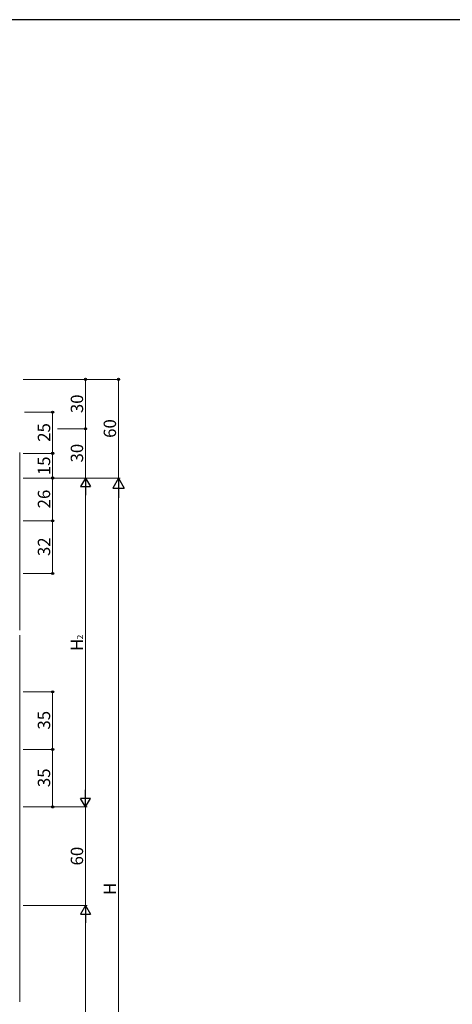
# Model space of a CAD drawing. Extents: x 0 to 1587, y 0 to 1128.
# Drawn here: x 367 to 630, y 524 to 1123 of the extents above; entities that cross this region are included whole.
import ezdxf

# ---------------------------------------------------------------- set-up
doc = ezdxf.new("R2010")
doc.units = 0
doc.layers.add('YKK_12', color=2, linetype='CONTINUOUS', lineweight=13)
doc.layers.add('YKK_D', color=6, linetype='CONTINUOUS', lineweight=13)
doc.layers.add('YKK_ZWAK', color=7, linetype='CONTINUOUS')
doc.styles.add('text-b', font='txt')

# ---------------------------------------------------------------- blocks, each defined once
blk = doc.blocks.new('A201')
at = {"layer": 'YKK_ZWAK', "color": 254, "linetype": 'Continuous'}
blk.add_line((571, 410), (21, 410), dxfattribs=at)

msp = doc.modelspace()

# ---------------------------------------------------------------- linework, layer by layer
at = {"layer": 'YKK_12'}
for p, q in [((366.91, 859.6), (366.91, 751.6)), ((366.91, 748.6), (366.91, 525.6))]:
    msp.add_line(p, q, dxfattribs=at)
at = {"layer": 'YKK_D', "ltscale": 1.5}
for p, q in [((368.91, 904.09), (427.91, 904.09)), ((369.91, 904.09), (407.91, 904.09)), ((406.91, 904.09), (406.91, 874.09)), ((426.91, 904.09), (426.91, 844.09)), ((369.91, 884.1), (387.91, 884.1)), ((386.91, 884.1), (386.91, 859.1)), ((389.91, 874.09), (407.91, 874.09)), ((389.91, 874.09), (407.91, 874.09)), ((406.91, 874.09), (406.91, 844.1)), ((368.91, 859.1), (387.91, 859.1)), ((369.91, 859.1), (387.91, 859.1)), ((386.91, 844.1), (386.91, 859.1)), ((368.91, 844.1), (427.91, 844.1)), ((368.91, 844.1), (407.91, 844.1)), ((368.91, 844.1), (387.91, 844.1)), ((368.91, 844.09), (427.91, 844.09)), ((369.91, 844.1), (407.91, 844.1)), ((406.91, 650.1), (406.91, 838.1)), ((426.91, 351.1), (426.91, 837.1)), ((368.91, 644.1), (407.91, 644.1)), ((368.91, 584.1), (407.91, 584.1)), ((406.91, 578.1), (406.91, 350.1))]:
    msp.add_line(p, q, dxfattribs=at)
at = {"layer": 'YKK_D'}
for p, q in [((368.91, 844.1), (387.91, 844.1)), ((386.91, 844.1), (386.91, 818.1)), ((368.91, 818.1), (387.91, 818.1)), ((368.91, 818.1), (387.91, 818.1)), ((386.91, 818.1), (386.91, 786.1)), ((368.91, 786.1), (387.91, 786.1)), ((368.91, 714.1), (387.91, 714.1)), ((386.91, 679.1), (386.91, 714.1)), ((368.91, 679.1), (387.91, 679.1)), ((368.91, 679.1), (387.91, 679.1)), ((386.91, 644.1), (386.91, 679.1)), ((368.91, 644.1), (407.91, 644.1)), ((368.91, 644.1), (387.91, 644.1)), ((406.91, 644.1), (406.91, 584.1)), ((368.91, 584.1), (407.91, 584.1))]:
    msp.add_line(p, q, dxfattribs=at)
at = {"layer": 'YKK_D', "lineweight": -2}
for p, q in [((406.91, 844.1), (403.91, 838.9)), ((403.91, 838.9), (409.91, 838.9)), ((406.91, 844.1), (409.91, 838.9)), ((406.91, 844.1), (406.91, 833.7)), ((426.91, 844.1), (423.41, 838.03)), ((426.91, 844.1), (430.41, 838.03)), ((426.91, 844.1), (426.91, 831.97)), ((423.41, 838.03), (430.41, 838.03)), ((406.91, 644.1), (406.91, 654.49)), ((406.91, 644.1), (403.91, 649.29)), ((409.91, 649.29), (403.91, 649.29)), ((406.91, 644.1), (409.91, 649.29)), ((406.91, 584.1), (403.91, 578.9)), ((406.91, 584.1), (409.91, 578.9)), ((406.91, 584.1), (406.91, 573.7)), ((403.91, 578.9), (409.91, 578.9))]:
    msp.add_line(p, q, dxfattribs=at)
at = {"layer": 'YKK_D', "linetype": 'ByBlock', "lineweight": -2}
for centre, radius in [((406.91, 904.09), 0.638), ((426.91, 904.09), 0.638), ((386.91, 884.1), 0.638), ((406.91, 874.09), 0.637), ((406.91, 874.09), 0.425), ((386.91, 859.1), 0.638), ((386.91, 859.1), 0.637), ((386.91, 844.1), 0.637), ((386.91, 844.1), 0.638), ((386.91, 818.1), 0.637), ((386.91, 818.1), 0.638), ((386.91, 786.1), 0.637), ((386.91, 714.1), 0.638), ((386.91, 679.1), 0.638), ((386.91, 679.1), 0.637), ((386.91, 644.1), 0.637)]:
    msp.add_circle(centre, radius, dxfattribs=at)

# ---------------------------------------------------------------- block references
at = {"layer": 'YKK_ZWAK', "xscale": 2.8, "yscale": 2.8, "zscale": 2.8}
msp.add_blockref('A201', (-53.2, -25.2), dxfattribs=at)

# ---------------------------------------------------------------- texts
at = {"layer": 'YKK_D', "style": 'text-b'}
for s, height, p in [('30', 7.5, (405.41, 883.55)), ('25', 7.5, (385.41, 866.14)), ('60', 7.5, (425.41, 868.53)), ('30', 7.5, (405.41, 853.56)), ('15', 7.5, (385.41, 845.84)), ('26', 7.5, (385.41, 825.66)), ('32', 7.5, (385.41, 796.64)), ('2', 3.75, (405.41, 745.98)), ('H', 7.5, (405.41, 738.99)), ('35', 7.5, (385.41, 691.14)), ('35', 7.5, (385.41, 656.14)), ('60', 7.5, (405.41, 608.53)), ('H', 7.5, (425.41, 590.6))]:
    msp.add_text(s, height=height, rotation=90, dxfattribs=at).set_placement(p)

doc.saveas('drawing.dxf')
